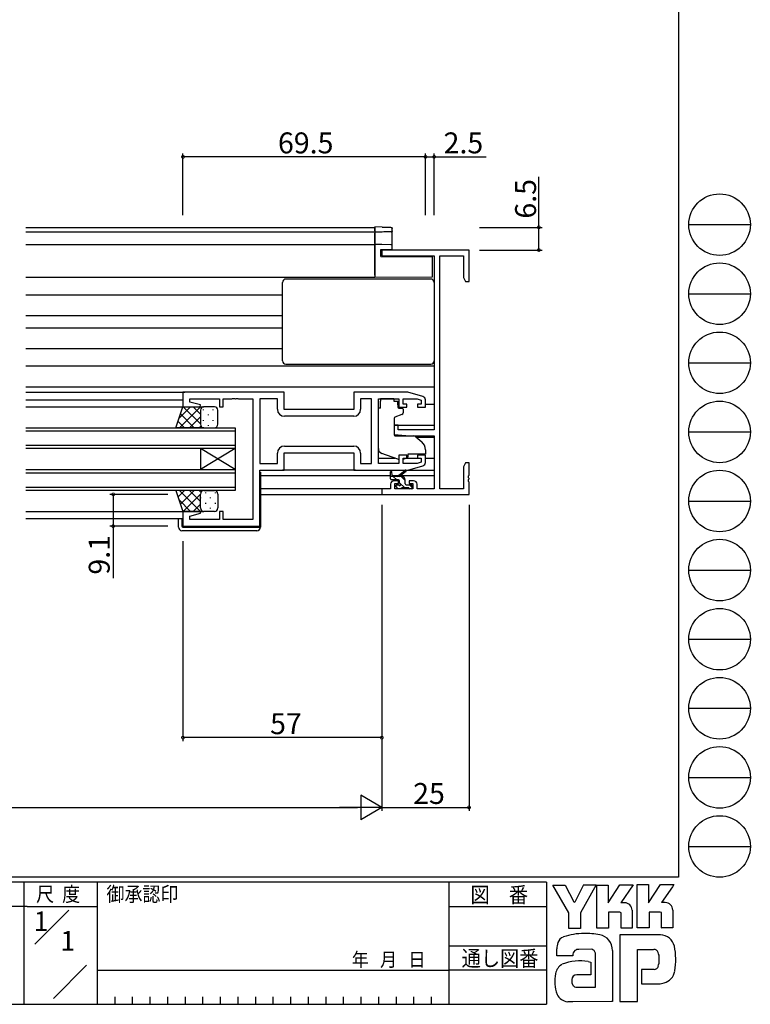
# Model space of a CAD drawing. Extents: x 0 to 793, y 0 to 564.
# Drawn here: x 584 to 793, y 0 to 282 of the extents above; entities that cross this region are included whole.
import ezdxf
from ezdxf.enums import TextEntityAlignment as Align

# ---------------------------------------------------------------- set-up
doc = ezdxf.new("R2010")
doc.units = 0
for name, color, linetype in [('USER1', 3, 'CONTINUOUS'), ('YKK_11', 7, 'CONTINUOUS'), ('YKK_12', 2, 'CONTINUOUS'), ('YKK_13', 4, 'CONTINUOUS'), ('YKK_D', 6, 'CONTINUOUS'), ('YKK_ZWAK', 7, 'CONTINUOUS')]:
    doc.layers.add(name, color=color, linetype=linetype)
doc.styles.get("Standard").update_dxf_attribs({"font": 'ROMANS.SHX', "bigfont": 'EXTFONT.SHX'})
doc.styles.add('YKK_OSSTYLE1', font='romans.shx', dxfattribs={"width": 0.9, "bigfont": 'EXTFONT.SHX'})

# ---------------------------------------------------------------- blocks, each defined once
blk = doc.blocks.new('A201')
at = {"layer": 'YKK_ZWAK', "color": 254, "linetype": 'Continuous'}
for p, q in [((571, 410), (571, 35)), ((571, 35), (21, 35)), ((544, 34), (21, 34)), ((437, 34), (437, 9)), ((452, 34), (452, 9)), ((524, 34), (524, 9)), ((544, 34), (544, 9)), ((548.59, 27.71), (545.31, 33.35)), ((545.31, 33.35), (547.82, 33.35)), ((547.82, 33.35), (549.62, 29.99)), ((551.6, 33.43), (549.77, 29.88)), ((554.19, 33.43), (550.95, 27.7)), ((551.6, 33.43), (554.19, 33.43)), ((554.33, 24.55), (554.33, 33.41)), ((554.33, 33.41), (556.63, 33.41)), ((556.63, 29.77), (559.04, 33.45)), ((556.63, 33.41), (556.63, 29.77)), ((559.04, 33.45), (561.77, 33.45)), ((561.77, 33.45), (559.24, 29.78)), ((562.55, 24.63), (562.55, 33.49)), ((562.55, 33.49), (564.89, 33.49)), ((564.89, 29.78), (567.34, 33.49)), ((564.89, 33.49), (564.89, 29.78)), ((567.34, 33.49), (570.04, 33.49)), ((569.77, 33.02), (567.54, 29.84)), ((570.04, 33.49), (569.77, 33.02)), ((549.62, 29.99), (549.77, 29.88)), ((559.99, 29.78), (559.24, 29.78)), ((561.53, 28.24), (561.53, 24.61)), ((568.29, 29.84), (567.54, 29.84)), ((569.83, 28.24), (569.83, 24.65)), ((548.59, 24.53), (548.59, 27.71)), ((550.95, 27.7), (550.95, 24.53)), ((558.98, 27.87), (556.7, 27.87)), ((556.7, 27.87), (556.7, 24.55)), ((559.29, 27.75), (558.98, 27.87)), ((559.29, 24.61), (559.29, 27.75)), ((567.26, 27.89), (564.99, 27.89)), ((564.99, 27.89), (564.99, 24.63)), ((567.57, 27.77), (567.26, 27.89)), ((567.57, 24.65), (567.57, 27.77)), ((550.95, 24.53), (548.59, 24.53)), ((556.7, 24.55), (554.33, 24.55)), ((561.53, 24.61), (559.29, 24.61)), ((564.99, 24.63), (562.55, 24.63)), ((567.57, 24.68), (567.61, 24.65)), ((569.83, 24.65), (567.57, 24.65)), ((559.02, 23.22), (559.02, 9.57)), ((567.3, 23.22), (559.02, 23.22)), ((524, 21), (544, 21)), ((546.08, 18.95), (546.08, 20.33)), ((553.25, 20.28), (550.61, 20.23)), ((562.61, 9.57), (562.61, 20.24)), ((562.61, 20.24), (565.93, 20.24)), ((549.41, 18.95), (546.08, 18.95)), ((554.02, 12.52), (554.02, 19.47)), ((557.51, 20.01), (557.51, 9.59)), ((566.98, 19.17), (566.99, 17.29)), ((552.55, 17.73), (553.05, 17.62)), ((553.05, 17.62), (553.05, 15.05)), ((566.01, 16.15), (563.48, 16.15)), ((563.48, 16.15), (563.48, 13.2)), ((452, 16), (524, 16)), ((553.05, 15.05), (550.2, 15.05)), ((550, 12.52), (554.02, 12.52)), ((553.71, 12.52), (553.96, 12.52)), ((554.02, 12.52), (554.02, 12.52)), ((563.48, 13.2), (567.28, 13.2)), ((567.28, 13.2), (568.06, 13.37)), ((21, 9), (544, 9)), ((549.41, 9.53), (548.34, 9.53)), ((557.28, 9.55), (549.41, 9.53)), ((557.51, 9.59), (557.28, 9.55)), ((559.02, 9.57), (562.05, 9.57)), ((562.05, 9.57), (562.61, 9.57))]:
    blk.add_line(p, q, dxfattribs=at)
at = {"layer": 'YKK_ZWAK', "color": 8, "linetype": 'Continuous'}
for p, q in [((573.13, 168.56), (585.73, 168.56)), ((573.13, 154.42), (585.73, 154.42)), ((573.13, 140.28), (585.73, 140.28)), ((573.13, 126.14), (585.73, 126.14)), ((573.13, 112), (585.73, 112)), ((573.13, 97.86), (585.73, 97.86)), ((573.13, 83.72), (585.73, 83.72)), ((573.13, 69.58), (585.73, 69.58)), ((573.13, 55.44), (585.73, 55.44)), ((573.13, 41.3), (585.73, 41.3))]:
    blk.add_line(p, q, dxfattribs=at)
at = {"layer": 'YKK_ZWAK', "color": 131, "linetype": 'Continuous'}
for p, q in [((437.7, 29), (389, 29)), ((437.7, 29), (452, 29)), ((439.26, 21.33), (446.19, 28.25)), ((524, 29), (544, 29)), ((443.05, 10.18), (449.85, 16.98)), ((544, 16), (524, 16)), ((455.6, 10.5), (455.6, 9)), ((459.2, 10.5), (459.2, 9)), ((462.8, 10.5), (462.8, 9)), ((466.4, 10.5), (466.4, 9)), ((470, 10.5), (470, 9)), ((473.6, 10.5), (473.6, 9)), ((477.2, 10.5), (477.2, 9)), ((480.8, 10.5), (480.8, 9)), ((484.4, 10.5), (484.4, 9)), ((488, 10.5), (488, 9)), ((491.6, 10.5), (491.6, 9)), ((495.2, 10.5), (495.2, 9)), ((498.8, 10.5), (498.8, 9)), ((502.4, 10.5), (502.4, 9)), ((506, 10.5), (506, 9)), ((509.6, 10.5), (509.6, 9)), ((513.2, 10.5), (513.2, 9)), ((516.8, 10.5), (516.8, 9)), ((520.4, 10.5), (520.4, 9))]:
    blk.add_line(p, q, dxfattribs=at)
at = {"layer": 'YKK_ZWAK', "color": 8, "linetype": 'Continuous'}
for centre in [(579.43, 168.56), (579.43, 154.42), (579.43, 140.28), (579.43, 126.14), (579.43, 112), (579.43, 97.86), (579.43, 83.72), (579.43, 69.58), (579.43, 55.44), (579.43, 41.3)]:
    blk.add_circle(centre, 6.3, dxfattribs=at)
at = {"layer": 'YKK_ZWAK', "color": 254, "linetype": 'Continuous'}
for centre, radius, start, end in [((559.99, 28.24), 1.54, 0.0017, 89.996), ((568.29, 28.29), 1.54, 0.0017, 89.996), ((548, 21.1), 1.75, 109.0213, 161.5126), ((551.66, 10.86), 12.63, 89.8916, 109.3085), ((552.03, 8.67), 14.82, 78.7801, 91.4694), ((554.38, 20.07), 3.18, 40.6642, 80.3169), ((567.19, 20.11), 3.1, 14.4457, 87.0875), ((549.69, 20.31), 3.6, 158.4108, 179.7178), ((550.51, 19.02), 1.21, 85.5055, 126.7804), ((552.9, 19.18), 1.16, 14.7552, 72.4499), ((554.22, 20.08), 3.29, 358.7806, 38.7656), ((566.05, 19.37), 0.878, 16.4312, 96.9166), ((555.55, 18.15), 14.9, 350.9903, 10.6762), ((550.91, 18.99), 1.51, 138.4638, 181.7136), ((564.38, 18.85), 2.62, 4.9342, 17.0355), ((548.59, 14.77), 2.79, 121.8271, 169.0847), ((550.8, 8.39), 9.51, 79.381, 112.0583), ((566.01, 17.08), 0.933, 269.9547, 342.9014), ((564.36, 17.54), 2.64, 343.6902, 354.7536), ((553.61, 13.72), 7.92, 168.7637, 199.8008), ((550.21, 14.01), 1.03, 90.3395, 178.0364), ((567.24, 16.32), 3.07, 285.4429, 349.9045), ((550.84, 13.77), 1.69, 171.082, 216.7192), ((550.18, 13.6), 1.09, 230.9728, 260.7549), ((548.6, 12.25), 2.73, 207.3144, 263.5946)]:
    blk.add_arc(centre, radius, start, end, dxfattribs=at)
at = {"layer": 'YKK_ZWAK', "color": 131, "linetype": 'Continuous', "style": 'YKK_OSSTYLE1', "width": 0.9}
for s, height, p in [('尺  度', 3, (439.51, 30.04)), ('御承認印', 3, (453.91, 30.05)), ('図\u3000番', 3.2, (528.43, 29.81)), ('通し図番', 3.2, (526.63, 16.8)), ('年   月   日', 2.828, (504.13, 16.74))]:
    blk.add_text(s, height=height, dxfattribs=at).set_placement(p)

msp = doc.modelspace()

# ---------------------------------------------------------------- linework, layer by layer
at = {"layer": 'YKK_11', "color": 0, "linetype": 'ByBlock', "lineweight": -2}
for p, q in [((712.8, 216.1), (687.8, 216.1)), ((687.8, 216.1), (687.8, 214.47)), ((687.8, 214.47), (702.8, 214.47)), ((702.8, 214.47), (702.8, 164.6)), ((704.43, 147.73), (704.43, 214.47)), ((704.43, 214.47), (711.17, 214.47)), ((711.17, 214.47), (711.17, 208.19)), ((712.8, 207.1), (712.8, 216.1)), ((711.17, 208.19), (711.8, 207.1)), ((711.8, 207.1), (712.8, 207.1)), ((659.8, 175.4), (630.8, 175.4)), ((630.8, 175.4), (630.8, 171.2)), ((659.8, 170.4), (659.8, 175.4)), ((695.3, 175.4), (679.8, 175.4)), ((679.8, 175.4), (679.8, 170.4)), ((699.59, 174.11), (695.3, 175.4)), ((632.73, 172.55), (632.73, 173.47)), ((632.73, 173.47), (641.3, 173.47)), ((635.83, 171.72), (632.73, 172.55)), ((641.3, 173.47), (641.3, 171.2)), ((642.3, 171.2), (642.3, 173.47)), ((642.3, 173.47), (644.84, 173.47)), ((644.84, 173.47), (645.03, 173.59)), ((645.03, 173.59), (645.57, 173.59)), ((645.57, 173.59), (645.76, 173.47)), ((645.76, 173.47), (645.84, 173.47)), ((645.84, 173.47), (646.03, 173.59)), ((646.03, 173.59), (646.57, 173.59)), ((646.57, 173.59), (646.76, 173.47)), ((646.76, 173.47), (650.8, 173.47)), ((650.8, 173.47), (650.8, 138.93)), ((657.87, 173.47), (652.8, 173.47)), ((652.8, 173.47), (652.8, 154.93)), ((657.87, 170.47), (657.87, 173.47)), ((684.87, 173.47), (681.73, 173.47)), ((681.73, 173.47), (681.73, 170.47)), ((684.87, 154.93), (684.87, 173.47)), ((686.8, 154.93), (686.8, 173.47)), ((686.8, 173.47), (692.7, 173.47)), ((692.7, 173.47), (692.7, 171.1)), ((693.9, 171.9), (693.9, 173.47)), ((693.9, 173.47), (697.91, 173.47)), ((697.91, 173.47), (699.1, 173.11)), ((699.1, 173.11), (699.1, 171.9)), ((700.3, 171.1), (700.3, 173.15)), ((630.8, 171.2), (635.76, 171.2)), ((635.76, 171.2), (635.83, 171.72)), ((641.3, 171.2), (642.3, 171.2)), ((679.8, 170.4), (659.8, 170.4)), ((692.7, 171.1), (695, 171.1)), ((695, 171.9), (693.9, 171.9)), ((695, 171.1), (695, 171.9)), ((699.1, 171.9), (698, 171.9)), ((698, 171.9), (698, 171.1)), ((698, 171.1), (700.3, 171.1)), ((679.73, 168.47), (659.87, 168.47)), ((692.5, 165.9), (691.3, 165.9)), ((691.3, 165.9), (691.3, 163.29)), ((692.5, 164.6), (692.5, 165.9)), ((702.8, 164.6), (692.5, 164.6)), ((691.3, 163.29), (695.8, 162.9)), ((695.8, 162.9), (702.8, 162.9)), ((702.8, 162.9), (702.8, 147.73)), ((659.8, 153), (659.8, 158)), ((659.8, 158), (679.8, 158)), ((659.87, 159.93), (679.73, 159.93)), ((659.87, 159.93), (679.73, 159.93)), ((679.8, 158), (679.8, 153)), ((657.87, 154.93), (657.87, 157.93)), ((681.73, 157.93), (681.73, 154.93)), ((695, 157.3), (692.7, 157.3)), ((692.7, 157.3), (692.7, 154.93)), ((693.9, 154.93), (693.9, 156.5)), ((693.9, 156.5), (695, 156.5)), ((695, 156.5), (695, 157.3)), ((699.1, 155.29), (697.91, 154.93)), ((700.3, 157.3), (698, 157.3)), ((698, 157.3), (698, 156.5)), ((698, 156.5), (699.1, 156.5)), ((699.1, 156.5), (699.1, 155.29)), ((700.3, 155.24), (700.3, 157.3)), ((652.8, 154.93), (657.87, 154.93)), ((652.8, 137), (652.8, 153)), ((652.8, 153), (659.8, 153)), ((679.8, 153), (695.3, 153)), ((681.73, 154.93), (684.87, 154.93)), ((692.7, 154.93), (686.8, 154.93)), ((697.91, 154.93), (693.9, 154.93)), ((695.3, 153), (699.59, 154.28)), ((711.8, 155.1), (711.17, 154.01)), ((711.17, 154.01), (711.17, 147.73)), ((712.8, 155.1), (711.8, 155.1)), ((712.8, 151.56), (712.8, 155.1)), ((692.6, 150), (691.3, 150)), ((692.6, 149.2), (692.6, 150)), ((696.9, 150), (695.6, 150)), ((695.6, 150), (695.6, 149.2)), ((712.68, 151.37), (712.8, 151.56)), ((712.68, 150.82), (712.68, 151.37)), ((712.8, 150.64), (712.68, 150.82)), ((712.68, 150.37), (712.8, 150.56)), ((712.68, 149.82), (712.68, 150.37)), ((712.8, 149.64), (712.68, 149.82)), ((712.8, 150.56), (712.8, 150.64)), ((712.8, 146.1), (712.8, 149.64)), ((690.3, 147.73), (687.8, 147.73)), ((687.8, 147.73), (687.8, 146.1)), ((690.3, 149), (690.3, 147.73)), ((691.5, 147.73), (691.5, 149.2)), ((691.5, 149.2), (692.6, 149.2)), ((696.7, 147.73), (691.5, 147.73)), ((695.6, 149.2), (696.7, 149.2)), ((696.7, 149.2), (696.7, 147.73)), ((697.9, 147.73), (697.9, 149)), ((702.8, 147.73), (697.9, 147.73)), ((711.17, 147.73), (704.43, 147.73)), ((687.8, 146.1), (712.8, 146.1)), ((635.76, 141.2), (630.8, 141.2)), ((630.8, 141.2), (630.8, 137)), ((635.83, 140.68), (635.76, 141.2)), ((642.3, 141.2), (641.3, 141.2)), ((641.3, 141.2), (641.3, 138.93)), ((642.3, 138.93), (642.3, 141.2)), ((632.73, 139.84), (635.83, 140.68)), ((632.73, 138.93), (632.73, 139.84)), ((641.3, 138.93), (632.73, 138.93)), ((650.8, 138.93), (642.3, 138.93)), ((630.8, 137), (652.8, 137))]:
    msp.add_line(p, q, dxfattribs=at)
for centre, radius, start, end in [((699.3, 173.15), 1, 360, 73.3007), ((659.87, 170.47), 2, 180, 270), ((679.73, 170.47), 2, 270, 360), ((659.87, 157.93), 2, 90, 180), ((679.73, 157.93), 2, 0, 90), ((699.3, 155.24), 1, 286.6993, 0), ((691.3, 149), 1, 90, 180), ((696.9, 149), 1, 0, 90)]:
    msp.add_arc(centre, radius, start, end, dxfattribs=at)
at = {"layer": 'YKK_12'}
for p, q in [((585.8, 222.6), (685.8, 222.6)), ((685.8, 221.2), (585.8, 221.2)), ((685.8, 222.6), (685.8, 208.3)), ((585.8, 217.7), (685.8, 217.7)), ((585.8, 208.3), (685.8, 208.3)), ((585.8, 203.3), (659.3, 203.3)), ((585.8, 197.34), (659.3, 197.34)), ((585.8, 193.85), (659.3, 193.85)), ((585.8, 187.9), (659.3, 187.9)), ((585.8, 182.9), (702.8, 182.9)), ((585.8, 176.9), (702.8, 176.9)), ((585.8, 175.4), (631.3, 175.4)), ((585.8, 173.2), (630.8, 173.2)), ((585.8, 171.2), (631.3, 171.2)), ((700.3, 171.9), (702.8, 171.9)), ((585.8, 165.2), (645.8, 165.2)), ((645.8, 164.2), (585.8, 164.2)), ((645.8, 165.2), (645.8, 159.2)), ((691.3, 165.94), (702.8, 165.94)), ((697.73, 162.45), (702.8, 162.45)), ((585.8, 160.2), (645.8, 160.2)), ((645.8, 159.2), (585.8, 159.2)), ((635.8, 159.2), (635.8, 153.2)), ((645.8, 159.2), (635.8, 153.2)), ((645.8, 153.2), (635.8, 159.2)), ((645.8, 159.2), (645.8, 153.2)), ((686.8, 156.5), (691.48, 156.5)), ((694.2, 156.5), (698.8, 156.5)), ((700.3, 156.5), (702.8, 156.5)), ((585.8, 153.2), (645.8, 153.2)), ((645.8, 153.2), (645.8, 147.2)), ((645.8, 152.2), (585.8, 152.2)), ((653, 151.5), (690.3, 151.5)), ((690.75, 151.5), (692.56, 151.5)), ((693.15, 151.5), (702.8, 151.5)), ((585.8, 148.2), (645.8, 148.2)), ((645.8, 147.2), (585.8, 147.2)), ((688.1, 147.73), (653, 147.73)), ((653, 146.1), (688.1, 146.1)), ((585.8, 141.2), (631.3, 141.2)), ((585.8, 139.2), (630.8, 139.2))]:
    msp.add_line(p, q, dxfattribs=at)
at = {"layer": 'YKK_13', "linetype": 'Continuous'}
for p, q in [((687.86, 222.69), (685.8, 222.72)), ((685.8, 222.72), (685.8, 222.42)), ((685.8, 221.62), (685.8, 222.42)), ((685.8, 221.62), (685.8, 221.32)), ((685.8, 221.32), (687.86, 221.36)), ((685.8, 221.2), (685.8, 221.32)), ((690.51, 221.28), (685.8, 221.2)), ((685.8, 221.2), (685.8, 220.9)), ((685.8, 217.99), (685.8, 220.9)), ((690.49, 221.36), (690.51, 221.36)), ((690.8, 221.66), (690.8, 222.29)), ((690.8, 221.57), (690.8, 221.66)), ((690.8, 217.31), (690.8, 221.57)), ((685.8, 217.99), (685.8, 217.69)), ((687.83, 217.66), (685.8, 217.69)), ((685.8, 217.69), (685.8, 217.39)), ((685.8, 208.89), (685.8, 217.39)), ((690.51, 217.61), (687.83, 217.66)), ((690.8, 216.35), (690.8, 217.31)), ((687.5, 216.29), (687.83, 216.3)), ((687.5, 214.29), (687.5, 216.29)), ((687.83, 216.3), (690.8, 216.35)), ((687.5, 214.29), (702.3, 214.16)), ((702.3, 209.04), (702.3, 214.16)), ((685.8, 208.89), (685.8, 208.29)), ((702.3, 208.44), (702.3, 209.04)), ((685.8, 208.29), (702.3, 208.44))]:
    msp.add_line(p, q, dxfattribs=at)
at = {"layer": 'YKK_13'}
for p, q in [((659.3, 184.4), (659.3, 206.8)), ((662.3, 207.8), (660.3, 207.8)), ((699.8, 207.8), (662.3, 207.8)), ((701.8, 207.8), (699.8, 207.8)), ((702.8, 206.8), (702.8, 184.4)), ((660.3, 183.4), (701.8, 183.4)), ((691.2, 173.47), (687.4, 173.47)), ((687.4, 173.47), (687.4, 172.8)), ((687.4, 171.8), (687.4, 172.8)), ((691.2, 173.47), (691.2, 172.8)), ((691.2, 172.8), (692.37, 172.8)), ((692.37, 171.8), (692.37, 172.8)), ((628.8, 165.2), (630.8, 171.2)), ((633, 171.2), (629.7, 167.89)), ((635.83, 171.2), (629.83, 165.2)), ((630.8, 171.2), (636.8, 171.2)), ((635.8, 166.28), (630.88, 171.2)), ((635.8, 169.11), (633.71, 171.2)), ((635.8, 170.2), (635.8, 166.2)), ((635.8, 170.2), (635.8, 166.2)), ((636.56, 171.17), (636.54, 171.2)), ((636.57, 170.38), (636.57, 170.18)), ((639.8, 171.2), (636.8, 171.2)), ((639.4, 170.38), (639.4, 170.18)), ((640.8, 166.2), (640.8, 170.2)), ((687.4, 170.8), (686.8, 170.8)), ((686.8, 159.24), (686.8, 170.8)), ((687.4, 170.8), (687.4, 171.8)), ((692.37, 171.8), (692.37, 171.1)), ((692.67, 170.8), (693.6, 170.8)), ((693.9, 170.5), (693.9, 169.45)), ((631.22, 165.2), (629.41, 167.01)), ((634.05, 165.2), (630.11, 169.14)), ((635.8, 168.34), (632.66, 165.2)), ((636.57, 167.35), (636.57, 167.15)), ((637.99, 168.96), (637.99, 168.76)), ((639.4, 167.35), (639.4, 167.15)), ((691.3, 167.8), (691.3, 163.19)), ((693.57, 168.98), (691.57, 168.25)), ((636.8, 165.2), (628.8, 165.2)), ((635.95, 165.66), (635.49, 165.2)), ((636.8, 165.2), (639.8, 165.2)), ((637.99, 165.93), (637.99, 165.73)), ((691.52, 162.9), (696.9, 162.85)), ((697.54, 162.61), (699.23, 161.2)), ((700.3, 158.9), (700.3, 157.6)), ((692.43, 156.16), (687.79, 157.83)), ((693.99, 156.19), (694.65, 156.5)), ((694.96, 156.64), (695.3, 156.8)), ((700.3, 157.6), (695.3, 157.6)), ((695.3, 157.6), (695.3, 157.3)), ((695.3, 157.3), (695.3, 156.8)), ((652.8, 152.5), (653, 152.5)), ((653, 152.5), (653, 137)), ((680.3, 153), (659.3, 153)), ((690.3, 150.53), (690.3, 152.53)), ((690.6, 152.35), (690.8, 151.23)), ((692.2, 151.23), (694.42, 152.91)), ((692.8, 151.23), (694.62, 152.63)), ((695.23, 153), (702.8, 153)), ((693.5, 151.23), (690.3, 151.23)), ((692.6, 150.23), (690.6, 150.23)), ((692.09, 150.23), (691.09, 151.23)), ((692.9, 149.29), (692.9, 149.93)), ((694.5, 150.07), (693.34, 151.23)), ((694.5, 149.13), (694.5, 150.23)), ((636.8, 147.2), (628.8, 147.2)), ((628.8, 147.2), (630.8, 141.2)), ((631.22, 147.2), (629.41, 145.38)), ((635.83, 141.2), (629.83, 147.2)), ((634.05, 147.2), (630.11, 143.26)), ((635.8, 144.06), (632.66, 147.2)), ((635.95, 146.73), (635.49, 147.2)), ((636.8, 147.2), (639.8, 147.2)), ((692.39, 147.82), (691.89, 148.32)), ((692.1, 148.83), (692.44, 148.83)), ((693.2, 147.73), (692.6, 147.73)), ((694.39, 147.93), (692.9, 149.42)), ((695.5, 147.93), (693.4, 147.93)), ((694.8, 148.83), (696.2, 148.83)), ((696.2, 147.73), (695.7, 147.73)), ((696.5, 148.07), (695.74, 148.83)), ((696.5, 148.53), (696.5, 148.03)), ((633, 141.2), (629.7, 144.5)), ((635.8, 146.12), (630.88, 141.2)), ((635.8, 142.2), (635.8, 146.2)), ((635.8, 142.2), (635.8, 146.2)), ((635.89, 145.05), (635.89, 145.25)), ((637.31, 146.46), (637.31, 146.66)), ((638.72, 145.05), (638.72, 145.25)), ((640.14, 146.46), (640.14, 146.66)), ((640.8, 146.2), (640.8, 142.2)), ((630.8, 141.2), (636.8, 141.2)), ((635.8, 143.29), (633.71, 141.2)), ((635.89, 142.02), (635.89, 142.22)), ((636.56, 141.23), (636.54, 141.2)), ((639.8, 141.2), (636.8, 141.2)), ((637.31, 143.43), (637.31, 143.63)), ((638.72, 142.02), (638.72, 142.22)), ((640.14, 143.43), (640.14, 143.63)), ((629.5, 136.7), (629.5, 139.2)), ((630.5, 139.2), (630.5, 137)), ((652, 135.7), (630.5, 135.7)), ((630.8, 136.7), (652.5, 136.7)), ((652.5, 136.7), (653, 136.7)), ((653, 137), (653, 136.7))]:
    msp.add_line(p, q, dxfattribs=at)
at = {"layer": 'YKK_13', "linetype": 'Continuous', "extrusion": (0, 0, -1), "flags": 128}
for points in [[(-687.86, 222.69), (-688.38, 222.68), (-688.88, 222.67), (-689.34, 222.65), (-689.74, 222.64), (-690.07, 222.63), (-690.31, 222.62), (-690.46, 222.6)], [(-687.86, 221.36), (-688.34, 221.37), (-688.8, 221.37), (-689.23, 221.38), (-689.62, 221.38), (-689.95, 221.38), (-690.21, 221.38), (-690.39, 221.37), (-690.49, 221.36)], [(-690.48, 222.6), (-690.6, 222.58), (-690.74, 222.48), (-690.8, 222.29)], [(-690.8, 221.57), (-690.8, 221.51), (-690.78, 221.46), (-690.75, 221.41), (-690.72, 221.37), (-690.67, 221.33), (-690.62, 221.3), (-690.57, 221.29), (-690.51, 221.28)]]:
    msp.add_lwpolyline(points, dxfattribs=at)
at = {"layer": 'YKK_13', "linetype": 'Continuous'}
for centre, start, end in [((690.5, 221.66), 270.9937, 359.9939), ((690.5, 217.31), 359.9982, 88.9982)]:
    msp.add_arc(centre, 0.3, start, end, dxfattribs=at)
at = {"layer": 'YKK_13'}
for centre, radius, start, end in [((660.3, 206.8), 1, 90, 180), ((701.8, 206.8), 1, 0, 90), ((660.3, 184.4), 1, 180, 270), ((701.8, 184.4), 1, 270, 0), ((636.8, 170.2), 1, 90.0001, 180.0001), ((636.8, 170.2), 1, 90.0001, 180.0001), ((639.8, 170.2), 1, 0.0001, 90.0001), ((692.67, 171.1), 0.3, 180, 270), ((693.4, 169.45), 0.5, 290, 360), ((693.6, 170.5), 0.3, 360, 90), ((691.8, 167.8), 0.5, 110, 180), ((636.8, 166.2), 1, 180.0001, 270.0001), ((636.8, 166.2), 1, 180.0001, 270.0001), ((639.8, 166.2), 1, 270.0001, 0.0001), ((691.6, 163.19), 0.3, 180, 269.5), ((696.89, 161.85), 1, 50, 89.5), ((697.3, 158.9), 3, 360, 50), ((688.3, 159.24), 1.5, 180, 250.1467), ((692.77, 157.1), 1, 250.1467, 266.1132), ((693.57, 157.1), 1, 289.203, 295), ((690.5, 152.53), 0.2, 300, 180), ((694.6, 152.83), 0.2, 275.5829, 155.5829), ((690.6, 150.53), 0.3, 180, 270), ((692.6, 149.93), 0.3, 0, 90), ((693.5, 150.23), 1, 0, 90), ((636.8, 146.2), 1, 89.9999, 179.9999), ((636.8, 146.2), 1, 89.9999, 179.9999), ((639.8, 146.2), 1, 359.9999, 89.9999), ((692.1, 148.53), 0.3, 90, 225), ((692.6, 148.03), 0.3, 225, 270), ((692.44, 148.53), 0.3, 33.0557, 90), ((692.9, 148.83), 0.25, 213.0557, 56.9443), ((693.2, 149.29), 0.3, 180, 236.9443), ((693.2, 147.93), 0.2, 270, 0), ((694.8, 149.13), 0.3, 180, 270), ((695.7, 147.93), 0.2, 180, 270), ((696.2, 148.53), 0.3, 0, 90), ((696.2, 148.03), 0.3, 270, 0), ((636.8, 142.2), 1, 179.9999, 269.9999), ((636.8, 142.2), 1, 179.9999, 269.9999), ((639.8, 142.2), 1, 269.9999, 359.9999), ((630.5, 136.7), 1, 180, 270), ((630.8, 137), 0.3, 180, 270), ((652, 136.7), 1, 270, 360)]:
    msp.add_arc(centre, radius, start, end, dxfattribs=at)
at = {"layer": 'YKK_D'}
for p, q in [((630.8, 226.1), (630.8, 243.8)), ((700.3, 242.8), (630.8, 242.8)), ((700.3, 226.1), (700.3, 243.8)), ((700.3, 226.1), (700.3, 243.8)), ((700.3, 242.8), (702.8, 242.8)), ((702.8, 226.1), (702.8, 243.8)), ((702.8, 242.8), (717.7, 242.8)), ((732.8, 222.6), (732.8, 237.1)), ((715.8, 222.6), (733.8, 222.6)), ((732.8, 216.1), (732.8, 222.6)), ((715.8, 216.1), (733.8, 216.1)), ((626.5, 146.1), (609.8, 146.1)), ((610.8, 146.1), (610.8, 137)), ((687.8, 143.1), (687.8, 55.4)), ((687.8, 143.1), (687.8, 55.4)), ((712.8, 143.1), (712.8, 55.4)), ((626.5, 137), (609.8, 137)), ((610.8, 137), (610.8, 122.1)), ((630.8, 132.7), (630.8, 75.4)), ((687.8, 132.7), (687.8, 75.4)), ((687.8, 76.4), (630.8, 76.4)), ((354.8, 56.4), (680.8, 56.4)), ((687.8, 56.4), (712.8, 56.4))]:
    msp.add_line(p, q, dxfattribs=at)
at = {"layer": 'YKK_D', "lineweight": -2}
for p, q in [((687.8, 56.4), (681.74, 59.9)), ((681.74, 59.9), (681.74, 52.9)), ((687.8, 56.4), (675.68, 56.4)), ((687.8, 56.4), (681.74, 52.9))]:
    msp.add_line(p, q, dxfattribs=at)
at = {"layer": 'YKK_D', "linetype": 'ByBlock', "const_width": 0.85}
for points in [[(630.91, 242.8, 1), (630.69, 242.8, 1)], [(700.41, 242.8, 1), (700.19, 242.8, 1)], [(700.19, 242.8, 1), (700.41, 242.8, 1)], [(702.69, 242.8, 1), (702.91, 242.8, 1)], [(732.8, 222.49, 1), (732.8, 222.7, 1)], [(732.8, 216.2, 1), (732.8, 215.99, 1)], [(610.8, 145.99, 1), (610.8, 146.2, 1)], [(610.8, 137.1, 1), (610.8, 136.89, 1)], [(630.91, 76.4, 1), (630.69, 76.4, 1)], [(687.69, 76.4, 1), (687.91, 76.4, 1)], [(712.69, 56.4, 1), (712.91, 56.4, 1)]]:
    msp.add_lwpolyline(points, format="xyb", close=True, dxfattribs=at)

# ---------------------------------------------------------------- block references
at = {"layer": 'YKK_ZWAK', "xscale": 1.4, "yscale": 1.4, "zscale": 1.4}
msp.add_blockref('A201', (-26.6, -12.6), dxfattribs=at)

# ---------------------------------------------------------------- texts
at = {"layer": 'USER1', "color": 3}
msp.add_text('1', height=5.6, dxfattribs=at).set_placement((588, 21))
msp.add_text('1', height=5.6, dxfattribs=at).set_placement((597.8, 18.2), align=Align.MIDDLE_CENTER)
at = {"layer": 'YKK_D'}
for s, p in [('69.5', (658.03, 243.8)), ('2.5', (705.5, 243.8)), ('57', (655.78, 77.4)), ('25', (696.78, 57.4))]:
    msp.add_text(s, height=6, dxfattribs=at).set_placement(p)
for s, p in [('6.5', (732, 225.1)), ('9.1', (609.8, 123.1))]:
    msp.add_text(s, height=6, rotation=90, dxfattribs=at).set_placement(p)

doc.saveas('drawing.dxf')
